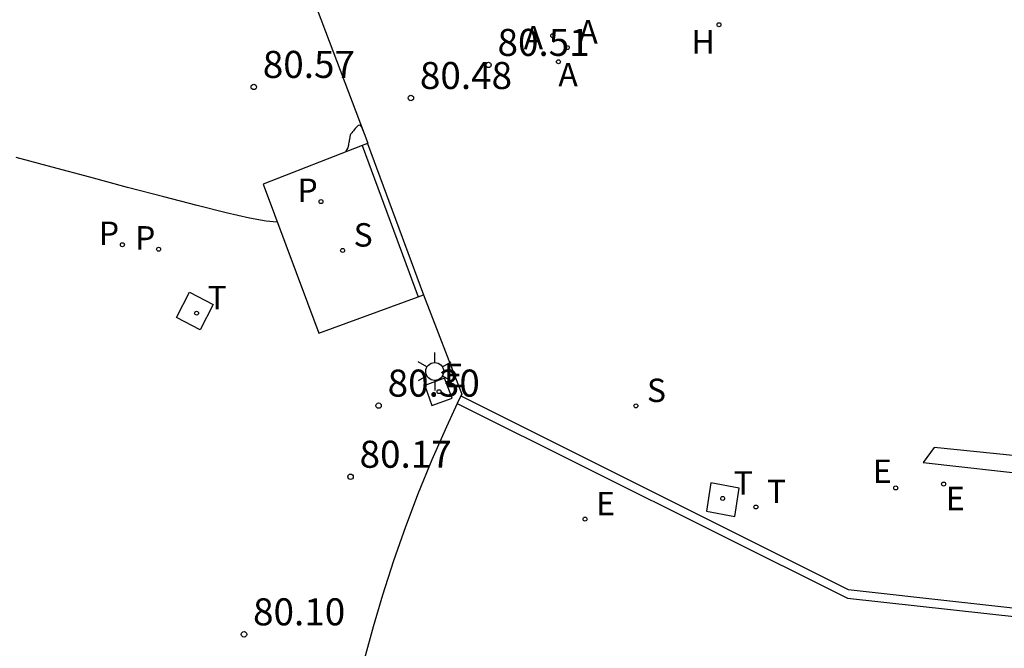
# Model space of a CAD drawing. Units: millimetres. Extents: x 582044 to 582395, y 4794539 to 4794790.
# Drawn here: x 582127 to 582155, y 4794627 to 4794645 of the extents above; entities that cross this region are included whole.
import ezdxf

# ---------------------------------------------------------------- set-up
doc = ezdxf.new("R2010")
doc.units = ezdxf.units.MM
for name, color, linetype in [('020104', 34, 'Continuous'), ('020204', 9, 'Continuous'), ('020308', 9, 'Continuous'), ('060121', 9, 'Continuous'), ('070105', 6, 'Continuous'), ('100116', 71, 'Continuous'), ('200204', 4, 'Continuous'), ('200205', 4, 'Continuous'), ('200304', 4, 'Continuous'), ('200305', 4, 'Continuous'), ('210102', 4, 'Continuous'), ('210203', 4, 'Continuous'), ('210204', 9, 'Continuous'), ('210303', 4, 'Continuous'), ('210304', 9, 'Continuous'), ('220205', 1, 'Continuous'), ('220207', 9, 'Continuous'), ('220305', 1, 'Continuous'), ('220307', 9, 'Continuous'), ('240104', 1, 'Continuous'), ('240205', 1, 'Continuous'), ('240305', 1, 'Continuous'), ('250203', 9, 'Continuous')]:
    doc.layers.add(name, color=color, linetype=linetype)
doc.styles.add('ARIAL', font='ARIAL.TTF', dxfattribs={"height": 1})
doc.styles.add('ROMANS', font='romans__.ttf', dxfattribs={"height": 1})

# ---------------------------------------------------------------- blocks, each defined once
blk = doc.blocks.new('COTAPU')
blk.add_circle((0, 0), 0.075)
blk = doc.blocks.new('SANEA')
blk.add_circle((0, 0), 0.055)
blk = doc.blocks.new('REGELE')
blk.add_circle((0, 0), 0.055)
blk = doc.blocks.new('PLUVI2')
blk.add_circle((0, 0), 0.055)
blk = doc.blocks.new('ABAS')
blk.add_circle((0, 0), 0.055)
blk = doc.blocks.new('REGALU')
blk.add_circle((0, 0), 0.055)
blk = doc.blocks.new('RETEL')
blk.add_circle((0, 0), 0.055)
blk = doc.blocks.new('HIDRAN')
blk.add_circle((0, 0), 0.055)
blk = doc.blocks.new('FAROLJ')
for p, q in [((0, 0.248), (0, 0.528)), ((-0.215, 0.124), (-0.458, 0.264)), ((0.215, 0.124), (0.458, 0.264)), ((-0.215, -0.124), (-0.458, -0.264)), ((0, -0.248), (0, -0.528)), ((0.215, -0.124), (0.458, -0.264))]:
    blk.add_line(p, q)
blk.add_circle((0, 0), 0.248)

msp = doc.modelspace()

# ---------------------------------------------------------------- linework, layer by layer
at = {"layer": '020104', "elevation": 80.5, "flags": 128}
for points in [[(582136.893, 4794641.555), (582136.872, 4794641.606), (582136.85, 4794641.65), (582136.827, 4794641.684), (582136.803, 4794641.703), (582136.778, 4794641.706), (582136.753, 4794641.696), (582136.726, 4794641.674), (582136.699, 4794641.645), (582136.671, 4794641.613), (582136.644, 4794641.581), (582136.618, 4794641.549), (582136.594, 4794641.521), (582136.573, 4794641.496), (582136.557, 4794641.476), (582136.545, 4794641.462), (582136.539, 4794641.454), (582136.535, 4794641.449), (582136.533, 4794641.447), (582136.533, 4794641.446), (582136.533, 4794641.445), (582136.533, 4794641.444), (582136.532, 4794641.442), (582136.532, 4794641.438), (582136.531, 4794641.433), (582136.53, 4794641.427), (582136.528, 4794641.418), (582136.527, 4794641.409), (582136.525, 4794641.398), (582136.523, 4794641.387), (582136.521, 4794641.376), (582136.519, 4794641.364), (582136.516, 4794641.351), (582136.513, 4794641.334), (582136.51, 4794641.313), (582136.505, 4794641.288), (582136.5, 4794641.259), (582136.494, 4794641.227), (582136.488, 4794641.193), (582136.482, 4794641.159), (582136.475, 4794641.123), (582136.463, 4794641.082), (582136.44, 4794641.031), (582136.402, 4794640.966)], [(582134.509, 4794639.016), (582134.497, 4794639.015), (582134.197, 4794639.047), (582133.738, 4794639.132), (582133.092, 4794639.279), (582132.287, 4794639.478), (582131.362, 4794639.718), (582130.358, 4794639.984), (582129.313, 4794640.263), (582128.269, 4794640.542), (582127.264, 4794640.811)]]:
    msp.add_lwpolyline(points, dxfattribs=at)
at = {"layer": '060121'}
msp.add_polyline3d([(582139.141, 4794634.697, 80.194), (582138.599, 4794634.493, 80.209), (582138.795, 4794633.939, 80.183), (582139.358, 4794634.141, 80.16)], close=True, dxfattribs=at)
at = {"layer": '070105'}
msp.add_polyline3d([(582155.543, 4794632.482, 80.005), (582152.728, 4794632.77, 80.032), (582152.418, 4794632.356, 80.019), (582158.684, 4794631.649, 79.79)], dxfattribs=at)
at = {"layer": '100116'}
for points in [[(582134.544, 4794647.758, 80.634), (582137.024, 4794641.208, 80.485), (582137.013, 4794641.204, 80.485)], [(582136.862, 4794641.145, 80.488), (582134.114, 4794640.073, 80.551), (582135.659, 4794635.941, 80.371), (582138.414, 4794636.952, 80.321)], [(582137.013, 4794641.204, 80.485), (582136.862, 4794641.145, 80.488)], [(582138.414, 4794636.952, 80.321), (582138.566, 4794637.008, 80.319)], [(582138.566, 4794637.008, 80.319), (582139.624, 4794634.252, 80.21), (582139.599, 4794634.199, 80.209)], [(582139.599, 4794634.199, 80.209), (582139.499, 4794633.987, 80.206)], [(582139.499, 4794633.987, 80.206), (582139.199, 4794633.347, 80.197), (582138.798, 4794632.432, 80.183), (582138.42, 4794631.507, 80.17), (582138.065, 4794630.572, 80.157), (582137.733, 4794629.629, 80.144), (582137.426, 4794628.679, 80.131), (582137.165, 4794627.801, 80.116), (582136.924, 4794626.917, 80.102)]]:
    msp.add_polyline3d(points, dxfattribs=at)
at = {"layer": '210102'}
for points in [[(582136.862, 4794641.145, 80.438), (582138.414, 4794636.952, 80.263)], [(582137.013, 4794641.204, 80.442), (582138.566, 4794637.008, 80.267)], [(582139.599, 4794634.199, 80.164), (582150.338, 4794628.835, 79.934), (582168.748, 4794626.784, 79.374)], [(582139.499, 4794633.987, 80.158), (582150.316, 4794628.597, 79.927), (582168.626, 4794626.581, 79.372)]]:
    msp.add_polyline3d(points, dxfattribs=at)
at = {"layer": '240104'}
for points in [[(582132.077, 4794637.076, 80.186), (582132.731, 4794636.74, 80.193), (582132.371, 4794636.038, 80.172), (582131.717, 4794636.374, 80.165)], [(582146.527, 4794631.792, 80.027), (582146.408, 4794631.002, 80.007), (582147.194, 4794630.856, 80.002), (582147.313, 4794631.646, 80.022)]]:
    msp.add_polyline3d(points, close=True, dxfattribs=at)

# ---------------------------------------------------------------- block references
at = {"layer": '020204', "rotation": 359.9987685839998}
for p in [(582140.365, 4794643.38, 80.514), (582133.857, 4794642.769, 80.571), (582138.213, 4794642.462, 80.484), (582137.319, 4794633.932, 80.304), (582136.541, 4794631.959, 80.171), (582133.587, 4794627.589, 80.097)]:
    msp.add_blockref('COTAPU', p, dxfattribs=at)
at = {"layer": '200204', "rotation": 359.9987685839998}
msp.add_blockref('HIDRAN', (582146.757, 4794644.495, 80.31), dxfattribs=at)
at = {"layer": '200205', "rotation": 359.9987685839998}
for p in [(582142.147, 4794644.191, 80.54), (582142.55, 4794643.862, 80.523), (582142.306, 4794643.467, 80.531)]:
    msp.add_blockref('ABAS', p, dxfattribs=at)
at = {"layer": '210203', "rotation": 359.9987685839998}
for p in [(582135.721, 4794639.589, 80.426), (582130.213, 4794638.395, 80.173), (582131.219, 4794638.27, 80.174)]:
    msp.add_blockref('PLUVI2', p, dxfattribs=at)
at = {"layer": '210204', "rotation": 359.9987685839998}
for p in [(582136.32, 4794638.235, 80.372), (582144.453, 4794633.925, 80.109)]:
    msp.add_blockref('SANEA', p, dxfattribs=at)
at = {"layer": '220205', "rotation": 359.9987685839998}
for p in [(582151.657, 4794631.649, 80), (582143.043, 4794630.784, 80.049)]:
    msp.add_blockref('REGELE', p, dxfattribs=at)
at = {"layer": '220207', "rotation": 359.9987685839998}
for p in [(582138.993, 4794634.319, 80.223), (582152.985, 4794631.757, 79.965)]:
    msp.add_blockref('REGALU', p, dxfattribs=at)
at = {"layer": '240205', "rotation": 359.9987685839998}
for p in [(582132.271, 4794636.496, 80.165), (582146.859, 4794631.357, 80.019), (582147.779, 4794631.121, 80.013)]:
    msp.add_blockref('RETEL', p, dxfattribs=at)
at = {"layer": '250203', "rotation": 359.9987685839998}
msp.add_blockref('FAROLJ', (582138.875, 4794634.88, 80.166), dxfattribs=at)

# ---------------------------------------------------------------- texts
at = {"layer": '020308', "style": 'ARIAL'}
for s, p in [('80.51', (582140.615, 4794643.63, 80.512)), ('80.57', (582134.107, 4794643.019, 80.569)), ('80.48', (582138.463, 4794642.712, 80.482)), ('80.30', (582137.569, 4794634.182, 80.302)), ('80.17', (582136.791, 4794632.209, 80.169)), ('80.10', (582133.837, 4794627.839, 80.095))]:
    msp.add_text(s, height=0.75, rotation=359.9988, dxfattribs=at).set_placement(p)
at = {"layer": '200304', "style": 'ROMANS'}
msp.add_text('H', height=0.65, rotation=359.9988, dxfattribs=at).set_placement((582145.997, 4794643.694, 80.308))
at = {"layer": '200305', "style": 'ROMANS'}
for p in [(582142.857, 4794643.974, 80.521), (582141.341, 4794643.81, 80.538), (582142.303, 4794642.788, 80.529)]:
    msp.add_text('A', height=0.65, rotation=359.9988, dxfattribs=at).set_placement(p)
at = {"layer": '210303', "style": 'ROMANS'}
for p in [(582135.068, 4794639.579, 80.424), (582129.561, 4794638.385, 80.171), (582130.566, 4794638.26, 80.172)]:
    msp.add_text('P', height=0.65, rotation=359.9988, dxfattribs=at).set_placement(p)
at = {"layer": '210304', "style": 'ROMANS'}
for p in [(582136.626, 4794638.341, 80.37), (582144.759, 4794634.031, 80.107)]:
    msp.add_text('S', height=0.65, rotation=359.9988, dxfattribs=at).set_placement(p)
at = {"layer": '220305', "style": 'ROMANS'}
for p in [(582151.022, 4794631.786, 79.998), (582143.349, 4794630.89, 80.047)]:
    msp.add_text('E', height=0.65, rotation=359.9988, dxfattribs=at).set_placement(p)
at = {"layer": '220307', "style": 'ROMANS'}
for p in [(582139.139, 4794634.442, 80.221), (582153.048, 4794631.031, 79.963)]:
    msp.add_text('E', height=0.65, rotation=359.9988, dxfattribs=at).set_placement(p)
at = {"layer": '240305', "style": 'ROMANS'}
for p in [(582132.577, 4794636.602, 80.163), (582147.165, 4794631.463, 80.017), (582148.085, 4794631.227, 80.011)]:
    msp.add_text('T', height=0.65, rotation=359.9988, dxfattribs=at).set_placement(p)

doc.saveas('drawing.dxf')
